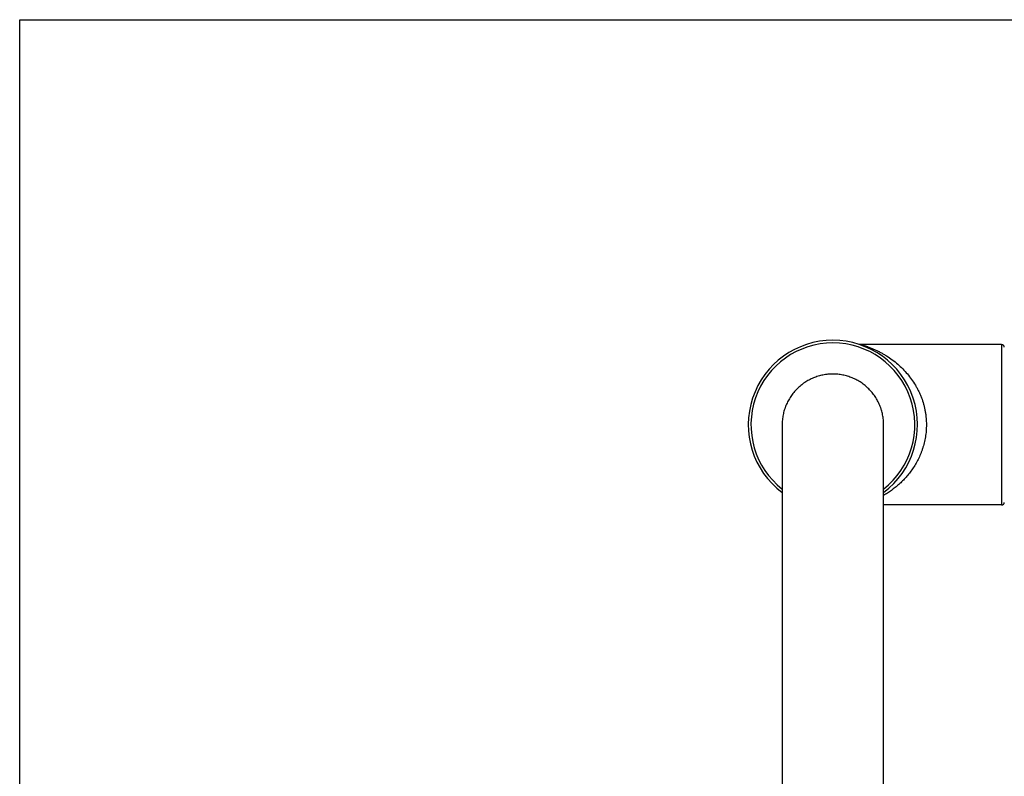
# Model space of a CAD drawing. Units: inches. Extents: x 0 to 11, y 0 to 8.5.
# Drawn here: x 0 to 5.5, y 4.2 to 8.5 of the extents above; entities that cross this region are included whole.
import ezdxf

# ---------------------------------------------------------------- set-up
doc = ezdxf.new("R2010")
doc.units = ezdxf.units.IN
doc.header["$LTSCALE"] = 0.605
doc.header["$MEASUREMENT"] = 0
doc.layers.get('0').update_dxf_attribs({"linetype": 'CONTINUOUS'})

msp = doc.modelspace()

# ---------------------------------------------------------------- linework, layer by layer
at = {"color": 7, "linetype": 'Continuous'}
for p, q in [((0, 0), (0, 8.5)), ((0, 8.5), (11, 8.5)), ((5.5134, 6.6746), (5.5134, 5.7746)), ((4.281, 6.2247), (4.281, 2.6962)), ((4.8508, 2.6962), (4.8508, 6.2247)), ((5.5134, 5.7746), (4.8508, 5.7746))]:
    msp.add_line(p, q, dxfattribs=at)
for points in [[(4.7131, 6.6763), (4.7118, 6.6766), (4.7107, 6.677)], [(5.5134, 6.6746), (4.7256, 6.6746), (4.7241, 6.6746), (4.7227, 6.6747), (4.7213, 6.6748), (4.7198, 6.675), (4.7184, 6.6752), (4.7171, 6.6754), (4.7157, 6.6756), (4.7144, 6.6759), (4.7131, 6.6763)]]:
    msp.add_lwpolyline(points, dxfattribs=at)
for centre, radius, start, end in [((4.5659, 6.2246), 0.475, 306.8493, 233.1455), ((4.5659, 6.2246), 0.46, 308.2669, 231.7331), ((5.5134, 6.6596), 0.015, 2.7273, 90), ((4.5659, 6.2312), 0.2784, 90.0092, 93.8905), ((4.5659, 6.2312), 0.2784, 86.1563, 89.991), ((4.5606, 6.2246), 0.2902, 0.0266, 2.0765), ((5.5134, 5.7896), 0.015, 270, 357.2727)]:
    msp.add_arc(centre, radius, start, end, dxfattribs=at)
for points, knots in [([(4.726, 6.6746), (4.7268, 6.6744), (4.7279, 6.674), (4.7295, 6.6736), (4.731, 6.6731), (4.733, 6.6725), (4.7353, 6.6718), (4.7376, 6.6711), (4.7407, 6.6701), (4.7446, 6.6689), (4.7492, 6.6674), (4.7538, 6.6658), (4.7584, 6.6642), (4.7644, 6.662), (4.772, 6.6592), (4.7811, 6.6556), (4.79, 6.6519), (4.8019, 6.6467), (4.8166, 6.6399), (4.8339, 6.631), (4.8509, 6.6216), (4.873, 6.6081), (4.8998, 6.5898), (4.9301, 6.5655), (4.9585, 6.539), (4.9848, 6.5102), (5.0086, 6.4795), (5.0263, 6.4523), (5.039, 6.4297), (5.0478, 6.4124), (5.0558, 6.3947), (5.0655, 6.3707), (5.0736, 6.346), (5.08, 6.3209), (5.084, 6.3019), (5.0871, 6.2827), (5.0893, 6.2634), (5.0906, 6.244), (5.0909, 6.2311), (5.0909, 6.2246)], [0, 0, 0, 0, 0.003906, 0.005859, 0.007812, 0.011718, 0.015625, 0.019531, 0.023437, 0.031249, 0.039062, 0.046874, 0.054686, 0.062499, 0.078124, 0.093749, 0.109374, 0.124999, 0.156249, 0.187499, 0.218751, 0.250003, 0.312501, 0.375, 0.437498, 0.499995, 0.56249, 0.624984, 0.656238, 0.687491, 0.718744, 0.749997, 0.812487, 0.84374, 0.874992, 0.906244, 0.937496, 0.968748, 1, 1, 1, 1]), ([(4.5659, 6.5096), (4.5566, 6.5096), (4.5379, 6.5086), (4.5102, 6.5045), (4.4831, 6.4976), (4.4611, 6.4898), (4.444, 6.4822), (4.4315, 6.476), (4.4193, 6.4691), (4.4075, 6.4617), (4.3961, 6.4536), (4.3851, 6.445), (4.3745, 6.4358), (4.361, 6.423), (4.3454, 6.4056), (4.3287, 6.3831), (4.3166, 6.3631), (4.3082, 6.3465), (4.3025, 6.3337), (4.2983, 6.3229), (4.2953, 6.314), (4.2925, 6.3052), (4.2894, 6.2939), (4.2853, 6.2757), (4.2819, 6.2526), (4.281, 6.234), (4.281, 6.2247)], [0, 0, 0, 0, 0.062456, 0.124946, 0.187467, 0.249993, 0.281259, 0.312516, 0.343764, 0.375003, 0.406238, 0.437474, 0.468716, 0.499968, 0.562478, 0.625006, 0.687522, 0.718777, 0.750023, 0.781261, 0.79688, 0.812498, 0.843735, 0.874979, 0.937476, 1, 1, 1, 1]), ([(4.8508, 6.2247), (4.8508, 6.234), (4.8499, 6.2527), (4.8465, 6.2758), (4.8424, 6.294), (4.8393, 6.3052), (4.8365, 6.3141), (4.8335, 6.3229), (4.8293, 6.3338), (4.8236, 6.3465), (4.8151, 6.3632), (4.8031, 6.3832), (4.7864, 6.4057), (4.7708, 6.423), (4.7573, 6.4359), (4.7467, 6.445), (4.7357, 6.4536), (4.7243, 6.4617), (4.7124, 6.4691), (4.7003, 6.476), (4.6877, 6.4822), (4.6707, 6.4898), (4.6487, 6.4976), (4.6215, 6.5045), (4.5939, 6.5086), (4.5752, 6.5096), (4.5659, 6.5096)], [0, 0, 0, 0, 0.062524, 0.125021, 0.156265, 0.187502, 0.20312, 0.218739, 0.249977, 0.281223, 0.312478, 0.374994, 0.437522, 0.500032, 0.531284, 0.562526, 0.593762, 0.624997, 0.656236, 0.687484, 0.718741, 0.750007, 0.812533, 0.875054, 0.937544, 1, 1, 1, 1]), ([(5.0909, 6.2246), (5.0909, 6.2188), (5.0907, 6.2073), (5.0896, 6.1901), (5.0879, 6.1729), (5.0854, 6.156), (5.0824, 6.1392), (5.0787, 6.1227), (5.0743, 6.1064), (5.0694, 6.0905), (5.064, 6.0749), (5.0561, 6.0548), (5.045, 6.0305), (5.0299, 6.0029), (5.0134, 5.9769), (4.9957, 5.9527), (4.9768, 5.9301), (4.9572, 5.9092), (4.9368, 5.8898), (4.9158, 5.8721), (4.8945, 5.8558), (4.8728, 5.841), (4.8581, 5.832), (4.8508, 5.8277)], [0, 0, 0, 0, 0.035594, 0.071142, 0.106583, 0.141873, 0.176969, 0.211829, 0.24642, 0.280714, 0.314686, 0.34832, 0.414511, 0.479243, 0.54251, 0.604339, 0.664774, 0.723866, 0.781657, 0.83818, 0.89344, 0.947407, 1, 1, 1, 1])]:
    msp.add_open_spline(points, degree=3, knots=knots, dxfattribs=at)

doc.saveas('drawing.dxf')
